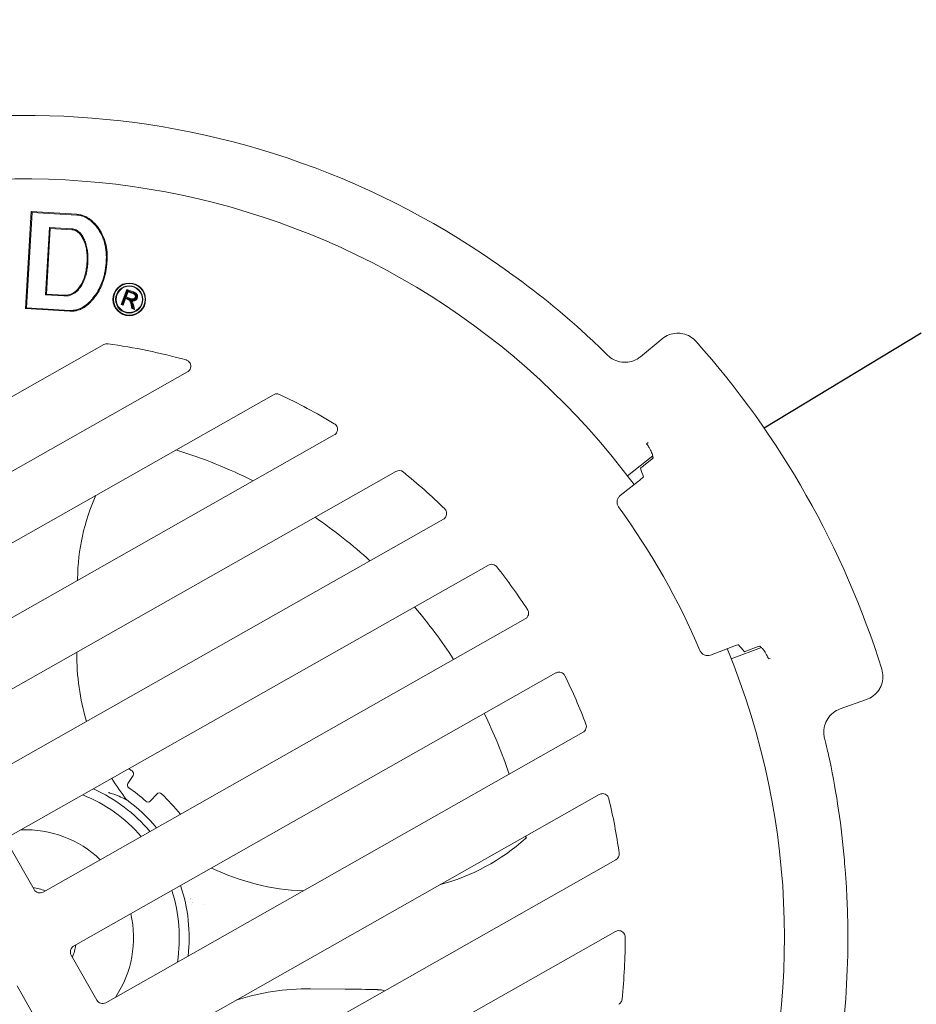
# Model space of a CAD drawing. Extents: x -1.5 to 15, y 1.5 to 28.2.
# Drawn here: x 2.9 to 3.2, y 26.3 to 26.6 of the extents above; entities that cross this region are included whole.
import ezdxf

# ---------------------------------------------------------------- set-up
doc = ezdxf.new("R2010")
doc.units = 0
doc.header["$MEASUREMENT"] = 0
doc.linetypes.add('HIDDEN', pattern=[0.375, 0.25, -0.125])
doc.layers.get('0').update_dxf_attribs({"linetype": 'CONTINUOUS'})
doc.layers.add('hidden', color=7, linetype='HIDDEN')
doc.layers.add('image', color=7, linetype='CONTINUOUS')

# ---------------------------------------------------------------- blocks, each defined once
blk = doc.blocks.new('RWS_TOP')
at = {"color": 0, "linetype": 'Continuous', "lineweight": 0, "extrusion": (0, 1, 0)}
for p, q in [((-0.292, 0.2413), (-0.6954, 0.2413)), ((-2.2162, -0.292), (-2.2162, -4.0096)), ((-1.7335, -4.2876), (-1.7335, -0.292)), ((-1.2287, -0.292), (-1.2287, -4.4248)), ((-0.7461, -4.5533), (-0.7461, -0.292)), ((-0.6954, -0.2413), (-0.292, -0.2413)), ((-0.2413, -0.292), (-0.2413, -4.5968)), ((0.2413, -4.5968), (0.2413, -0.292)), ((0.292, -0.2413), (0.6954, -0.2413)), ((0.7461, -0.292), (0.7461, -4.5533)), ((1.2287, -4.4248), (1.2287, -0.292)), ((1.7336, -0.292), (1.7336, -4.2876)), ((2.2162, -4.0096), (2.2162, -0.292)), ((2.721, -0.292), (2.721, -3.7531)), ((3.2036, -3.2596), (3.2036, -0.292)), ((3.7084, -0.292), (3.7084, -2.7995)), ((0.651, -1.2817), (0.6851, -1.3472)), ((0.4681, -1.4371), (0.4459, -1.3667)), ((0.4681, -1.4371), (0.4681, -1.4371)), ((1.7303, -1.4371), (1.7336, -1.439)), ((-1.4371, -1.7303), (-1.5708, -1.962)), ((4.0648, -2.6963), (4.2514, -2.4078)), ((4.0705, -2.6998), (4.2534, -2.4171)), ((4.2534, -2.4171), (4.2514, -2.4078)), ((4.2514, -2.4078), (4.8851, -2.8177)), ((4.2534, -2.4171), (4.8759, -2.8197)), ((4.2675, -2.5953), (4.1897, -2.7156)), ((4.2675, -2.5953), (4.2695, -2.6045)), ((4.7074, -2.8799), (4.2675, -2.5953)), ((4.2695, -2.6045), (4.1954, -2.7191)), ((4.6982, -2.8819), (4.2695, -2.6045)), ((4.8759, -2.8197), (4.6868, -3.1119)), ((4.8851, -2.8177), (4.6923, -3.1156)), ((4.8759, -2.8197), (4.8851, -2.8177)), ((4.608, -3.0214), (4.6982, -2.8819)), ((4.6135, -3.0252), (4.7074, -2.8799)), ((4.7074, -2.8799), (4.6982, -2.8819)), ((3.8282, -3.1399), (3.8442, -3.1264)), ((3.8418, -3.1371), (3.8457, -3.1339)), ((3.8457, -3.1339), (3.8442, -3.1264)), ((3.8442, -3.1264), (3.8737, -3.1357)), ((3.8457, -3.1339), (3.8717, -3.1421)), ((3.9002, -3.0795), (3.9129, -3.0688)), ((3.9096, -3.0803), (3.9002, -3.0795)), ((3.936, -3.1221), (3.9002, -3.0795)), ((3.9096, -3.0803), (3.9121, -3.0782)), ((3.9454, -3.1229), (3.9096, -3.0803)), ((3.9121, -3.0782), (3.9129, -3.0688)), ((3.9121, -3.0782), (3.9841, -3.164)), ((3.9129, -3.0688), (3.9935, -3.1648)), ((3.946, -3.1237), (3.9136, -3.151)), ((3.9452, -3.1331), (3.9179, -3.156)), ((3.9212, -3.1345), (3.936, -3.1221)), ((3.9255, -3.1396), (3.9454, -3.1229)), ((3.9454, -3.1229), (3.936, -3.1221)), ((3.946, -3.1237), (3.9452, -3.1331)), ((3.9719, -3.1649), (3.9452, -3.1331)), ((3.9813, -3.1657), (3.946, -3.1237)), ((3.8418, -3.1371), (3.8282, -3.1399)), ((3.8669, -3.152), (3.8282, -3.1399)), ((3.8688, -3.1456), (3.8418, -3.1371)), ((3.9147, -3.1453), (3.8998, -3.1542)), ((3.9415, -3.1904), (3.9719, -3.1649)), ((3.9458, -3.1955), (3.9813, -3.1657)), ((3.9841, -3.164), (3.9467, -3.1955)), ((3.9935, -3.1648), (3.951, -3.2006)), ((3.9813, -3.1657), (3.9719, -3.1649)), ((3.9841, -3.164), (3.9935, -3.1648)), ((-0.7389, -5.8892), (-0.7113, -5.7097)), ((0.7389, -5.8892), (0.7113, -5.7097)), ((-0.8169, -5.8359), (-0.8549, -6.0834)), ((0.8549, -6.0834), (0.8169, -5.8359)), ((-0.8371, -6.0657), (-0.8216, -5.9649)), ((0.8371, -6.0657), (0.8216, -5.9649)), ((-0.9609, -6.0878), (-0.9634, -6.1018)), ((0.9634, -6.1018), (0.9609, -6.0878)), ((-1.5724, -6.3796), (-1.6103, -6.5943)), ((1.5724, -6.3796), (1.6103, -6.5943))]:
    blk.add_line(p, q, dxfattribs=at)
at = {"color": 0, "linetype": 'Continuous', "lineweight": 0}
for radius in [0.127, 0.1226, 0.106, 0.1016]:
    blk.add_circle((3.9167, -3.1441), radius, dxfattribs=at)
for centre, radius, start, end in [((0, 0), 5.8928, 97.14001, 262.85999), ((0, 0), 5.8928, 277.14001, 82.85999), ((0, 0), 6.3868, 115.61244, 244.38756), ((0, 0), 6.3868, 295.61244, 64.38756), ((0, 0), 0.3937, 217.79972, 232.20028), ((0, 0), 0.3937, 307.79972, 322.20028), ((0, 0), 0.8382, 207.10771, 253.269), ((0, 0), 0.8382, 286.731, 332.89229), ((0, 0), 1.1938, 231.31781, 258.33859), ((0, 0), 1.1938, 281.66141, 308.68219), ((0, 0), 1.27, 234.0202, 259.04722), ((0, 0), 1.27, 280.95278, 305.9798), ((-3.0285, -0.8115), 1.8376, 330, 348.3532), ((0, 0), 1.3279, 280.46955, 294.32594), ((0, 0), 1.3279, 280.46938, 294.32909), ((0.8115, -3.0285), 1.8376, 92.03846, 98.33719), ((0, 0), 1.3149, 251.77124, 251.77148), ((0, 0), 1.3236, 252.20412, 252.20447), ((0, 0), 1.3279, 252.3571, 252.35717), ((0, 0), 1.3279, 252.35773, 252.3578), ((0, 0), 1.3279, 253.439, 253.43979), ((0, 0), 1.3279, 253.43828, 253.43908), ((0, 0), 1.3149, 253.46122, 253.46129), ((0, 0), 1.3236, 253.58846, 253.58928), ((0, 0), 1.3149, 253.89436, 253.89519), ((0, 0), 1.4127, 289.08325, 295.91675), ((0.8115, -3.0285), 1.8376, 60, 76.87655), ((0, 0), 1.4127, 250.89558, 250.89564), ((0, 0), 1.5368, 297.91944, 299.04595), ((0.8115, -3.0285), 1.8376, 124.95308, 147.95375), ((0, 0), 1.5368, 279.03375, 287.08056), ((0, 0), 1.5368, 287.08056, 287.08067), ((1.42, -3.1217), 1.6124, 36.21336, 60), ((3.6577, -2.7995), 0.0507, 322.56897, 0.00148), ((-0.0002, 0), 3.9647, 303.98826, 313.34214), ((0, 0), 4.6568, 314.95317, 322.57045), ((0.331, -3.4134), 1.6123, 165.31882, 192.324), ((-0.0002, 0), 3.9647, 288.05729, 295.93163), ((0, 0), 4.6568, 234.56876, 240.51782), ((-0.0002, 0), 3.9647, 251.69297, 251.94879), ((0, 0), 4.6568, 299.48218, 305.43124), ((-0.0002, 0), 3.9647, 259.15561, 266.51358), ((-0.0002, 0), 3.9647, 273.49221, 280.85028), ((0, 0), 4.6568, 248.57088, 253.87242), ((0, 0), 4.6568, 286.12758, 291.42912), ((0, 0), 4.6568, 261.31661, 266.36492), ((0, 0), 4.6568, 273.63508, 278.68339), ((0, 0), 5.6926, 263.5306, 276.4694), ((0, 0), 6.3956, 253.70525, 254.50052), ((0, 0), 6.3956, 285.49948, 286.29475), ((0, 0), 6.9689, 257.88425, 282.11575)]:
    blk.add_arc(centre, radius, start, end, dxfattribs=at)
for centre, major_axis, ratio, start_param, end_param in [((-0.6953, -0.2922), (0.036, -0.036), 0.997265, 2.357564, 3.925621), ((-0.2922, -0.2922), (-0.036, -0.036), 0.997265, 2.357564, 3.925621), ((0.2922, -0.2922), (0.036, -0.036), 0.997265, 2.357564, 3.925621), ((2.26, -0.4384), (-1.715, -0.7719), 0.001348, 6.274355, 6.287917), ((0.6285, -1.2934), (-0.0241, 0.008), 0.999981, 3.940783, 5.483939), ((0.4702, -1.359), (-0.0114, -0.0227), 0.999981, 3.940784, 5.483995), ((0.7077, -1.3355), (-0.0242, 0.0075), 0.999981, 0.78177, 2.359823), ((0.4439, -1.4447), (-0.0118, -0.0225), 0.999981, 0.78177, 2.359823), ((1.2859, -3.3541), (0.9404, 1.6288), 0.989768, 0, 0.006253), ((-1.6827, -4.2875), (0.0421, 0.0286), 0.997843, 2.545717, 3.740465), ((1.6827, -4.2875), (0.042, -0.0287), 0.997843, 5.687309, 6.882057), ((-0.821, -5.965), (-0.0019, -0.0126), 0.052397, 3.159872, 4.713206), ((-2.2364, 0.3435), (-6.7147, 1.0313), 0.9429, 1.925068, 1.935602), ((-0.7416, -5.8889), (0.0077, 0.0502), 0.052387, 3.160462, 4.713779), ((2.2364, 0.3436), (-6.7147, -1.0316), 0.942904, 1.205953, 1.216488), ((0.821, -5.965), (-0.0019, 0.0126), 0.052397, 4.711567, 6.264907), ((-0.9233, -6.583), (0.0774, 0.5036), 0.052336, 0.018169, 0.077058), ((-2.2835, 0.3508), (6.8559, -1.0533), 0.942905, 5.0652, 5.066194), ((-0.8378, -6.0657), (-0.0019, -0.0126), 0.052397, 0.018249, 1.571597), ((0.8378, -6.0657), (-0.0019, 0.0126), 0.052396, 1.570002, 3.123343), ((2.2835, 0.3508), (-6.8559, -1.0533), 0.942905, 1.216991, 1.217985), ((0.9233, -6.583), (-0.0774, 0.5036), 0.052336, 6.206128, 6.265016)]:
    blk.add_ellipse(centre, major_axis=major_axis, ratio=ratio, start_param=start_param, end_param=end_param, dxfattribs=at)
for points, knots in [([(0.5451, -1.2103), (0.5466, -1.2093), (0.5481, -1.2083), (0.5673, -1.1956), (0.5828, -1.1844), (0.6222, -1.1539), (0.6435, -1.135), (0.6625, -1.1165)], [4.613008, 4.613008, 4.613008, 4.613008, 4.649057, 4.649057, 5.079095, 5.079095, 5.839564, 5.839564, 5.839564, 5.839564]), ([(0.6544, -1.1225), (0.6545, -1.1224), (0.6546, -1.1224), (0.6548, -1.1223), (0.6549, -1.1222), (0.6552, -1.122), (0.6554, -1.1219), (0.656, -1.1215), (0.6564, -1.1213), (0.6577, -1.1205), (0.6584, -1.1199), (0.6606, -1.1183), (0.6618, -1.1173), (0.6625, -1.1165)], [-0.05067394, -0.05067394, -0.05067394, -0.05067394, -0.05003842, -0.05003842, -0.04936864, -0.04936864, -0.04781227, -0.04781227, -0.04389636, -0.04389636, -0.03333277, -0.03333277, 0, 0, 0, 0]), ([(-1.7335, -2.2203), (-1.7323, -2.2194), (-1.7311, -2.2185), (-1.7227, -2.2122), (-1.716, -2.2059), (-1.7101, -2.1989)], [0.07800577, 0.07800577, 0.07800577, 0.07800577, 0.08245268, 0.08245268, 0.10972329, 0.10972329, 0.10972329, 0.10972329]), ([(-1.7102, -2.1992), (-1.7096, -2.1981), (-1.7089, -2.1969), (-1.7071, -2.1938), (-1.7058, -2.1915), (-1.7035, -2.1873), (-1.7026, -2.1858), (-1.7015, -2.1838), (-1.7013, -2.1835), (-1.7011, -2.1831)], [1.25896258, 1.25896258, 1.25896258, 1.25896258, 1.27132165, 1.27132165, 1.28972267, 1.28972267, 1.29892319, 1.29892319, 1.30061506, 1.30061506, 1.30061506, 1.30061506]), ([(4.0614, -2.9132), (4.058, -2.9044), (4.0546, -2.8957), (4.0484, -2.8779), (4.0457, -2.8688), (4.0389, -2.8414), (4.0359, -2.8226), (4.0352, -2.7944), (4.0355, -2.7849), (4.0376, -2.7662), (4.0394, -2.7569), (4.0443, -2.7387), (4.0474, -2.7297), (4.0552, -2.7125), (4.06, -2.7044), (4.0648, -2.6963)], [0, 0, 0, 0, 0.000283249, 0.000283249, 0.000566498, 0.000566498, 0.001132995, 0.001132995, 0.001416244, 0.001416244, 0.001699493, 0.001699493, 0.001982741, 0.001982741, 0.00226599, 0.00226599, 0.00226599, 0.00226599]), ([(4.0676, -2.9107), (4.0642, -2.9019), (4.0608, -2.8933), (4.0547, -2.8758), (4.0521, -2.867), (4.0454, -2.8402), (4.0426, -2.8219), (4.0418, -2.7945), (4.0422, -2.7853), (4.0442, -2.7672), (4.046, -2.7583), (4.0507, -2.7407), (4.0537, -2.732), (4.061, -2.7157), (4.0656, -2.7079), (4.0705, -2.6998)], [0, 0, 0, 0, 0.000274308, 0.000274308, 0.000549969, 0.000549969, 0.001101292, 0.001101292, 0.001376953, 0.001376953, 0.001652615, 0.001652615, 0.001928276, 0.001928276, 0.00220266, 0.00220266, 0.00220266, 0.00220266]), ([(4.1897, -2.7156), (4.1897, -2.7157), (4.1897, -2.7157), (4.186, -2.722), (4.182, -2.7286), (4.1758, -2.7428), (4.1734, -2.7502), (4.1681, -2.7727), (4.1675, -2.7883), (4.171, -2.8187), (4.1751, -2.8334), (4.1861, -2.8615), (4.193, -2.8749), (4.2091, -2.9003), (4.2182, -2.9121), (4.2377, -2.9346), (4.2482, -2.9452), (4.2704, -2.965), (4.2818, -2.9743), (4.3054, -2.9922), (4.3177, -3.0005), (4.3299, -3.0085), (4.3299, -3.0085), (4.33, -3.0085)], [0, 0, 0, 0, 0.000001324, 0.000001324, 0.000226413, 0.000226413, 0.000451501, 0.000451501, 0.000901678, 0.000901678, 0.001351855, 0.001351855, 0.001802032, 0.001802032, 0.002252209, 0.002252209, 0.002702385, 0.002702385, 0.003152562, 0.003152562, 0.003602739, 0.003602739, 0.003603537, 0.003603537, 0.003603537, 0.003603537]), ([(4.1954, -2.7191), (4.1917, -2.7254), (4.188, -2.7317), (4.185, -2.7384), (4.1821, -2.7451), (4.1798, -2.7521), (4.1781, -2.7592), (4.1748, -2.7734), (4.1742, -2.7882), (4.1759, -2.8027), (4.1776, -2.8173), (4.1815, -2.8315), (4.1868, -2.8451), (4.1921, -2.8587), (4.1989, -2.8717), (4.2067, -2.884), (4.2145, -2.8964), (4.2234, -2.908), (4.233, -2.919), (4.2426, -2.93), (4.2529, -2.9404), (4.2637, -2.9502), (4.2746, -2.9599), (4.286, -2.9691), (4.2976, -2.9779), (4.3093, -2.9867), (4.3214, -2.9949), (4.3336, -3.0029)], [0.000000006, 0.000000006, 0.000000006, 0.000000006, 0.000218309, 0.000218309, 0.000218309, 0.000436618, 0.000436618, 0.000436618, 0.000873235, 0.000873235, 0.000873235, 0.001309853, 0.001309853, 0.001309853, 0.00174647, 0.00174647, 0.00174647, 0.002183088, 0.002183088, 0.002183088, 0.002619706, 0.002619706, 0.002619706, 0.003056323, 0.003056323, 0.003056323, 0.003492941, 0.003492941, 0.003492941, 0.003492941]), ([(4.2589, -3.1396), (4.2483, -3.1325), (4.2378, -3.1254), (4.2172, -3.1105), (4.2072, -3.1027), (4.1876, -3.0864), (4.1781, -3.0779), (4.1598, -3.0603), (4.151, -3.0511), (4.1256, -3.0226), (4.11, -3.0024), (4.0896, -2.9702), (4.0832, -2.9592), (4.0717, -2.9365), (4.0666, -2.9249), (4.0614, -2.9132)], [0, 0, 0, 0, 0.000381997, 0.000381997, 0.000763993, 0.000763993, 0.00114599, 0.00114599, 0.001527986, 0.001527986, 0.002291979, 0.002291979, 0.002673976, 0.002673976, 0.003055972, 0.003055972, 0.003055972, 0.003055972]), ([(4.2625, -3.134), (4.252, -3.127), (4.2415, -3.1199), (4.2212, -3.1052), (4.2113, -3.0975), (4.192, -3.0813), (4.1826, -3.073), (4.1645, -3.0556), (4.1559, -3.0466), (4.1308, -3.0184), (4.1154, -2.9986), (4.0953, -2.9668), (4.089, -2.9559), (4.0778, -2.9337), (4.0727, -2.9223), (4.0676, -2.9107)], [0, 0, 0, 0, 0.000376036, 0.000376036, 0.000753293, 0.000753293, 0.001130549, 0.001130549, 0.001507805, 0.001507805, 0.002262318, 0.002262318, 0.002639574, 0.002639574, 0.003015459, 0.003015459, 0.003015459, 0.003015459]), ([(4.33, -3.0085), (4.33, -3.0085), (4.33, -3.0086), (4.3361, -3.0124), (4.3422, -3.0162), (4.3547, -3.0236), (4.361, -3.0271), (4.3803, -3.0372), (4.3936, -3.0432), (4.4207, -3.0535), (4.4346, -3.058), (4.4559, -3.0632), (4.463, -3.0647), (4.4775, -3.0671), (4.4847, -3.068), (4.4918, -3.0688), (4.4919, -3.0688), (4.4919, -3.0688)], [0, 0, 0, 0, 0.000000789, 0.000000789, 0.00021894, 0.00021894, 0.000437091, 0.000437091, 0.000873393, 0.000873393, 0.001309695, 0.001309695, 0.001527846, 0.001527846, 0.001745997, 0.001745997, 0.00174744, 0.00174744, 0.00174744, 0.00174744]), ([(4.3336, -3.0029), (4.3396, -3.0067), (4.3457, -3.0105), (4.3579, -3.0178), (4.3642, -3.0212), (4.3832, -3.0312), (4.3962, -3.0371), (4.4229, -3.0472), (4.4365, -3.0516), (4.4573, -3.0567), (4.4643, -3.0582), (4.4784, -3.0605), (4.4855, -3.0613), (4.4926, -3.0622)], [0, 0, 0, 0, 0.000214447, 0.000214447, 0.000428894, 0.000428894, 0.000857788, 0.000857788, 0.001286682, 0.001286682, 0.001501129, 0.001501129, 0.001715576, 0.001715576, 0.001715576, 0.001715576]), ([(4.4919, -3.0688), (4.492, -3.0688), (4.492, -3.0688), (4.5028, -3.0696), (4.5139, -3.0704), (4.5307, -3.0696), (4.5364, -3.069), (4.5475, -3.0673), (4.5529, -3.0662), (4.564, -3.0631), (4.5694, -3.0611), (4.5799, -3.0562), (4.5849, -3.0534), (4.5943, -3.0467), (4.5989, -3.043), (4.607, -3.0344), (4.6104, -3.0296), (4.6135, -3.0252), (4.6135, -3.0252), (4.6135, -3.0252)], [0, 0, 0, 0, 0.000001493, 0.000001493, 0.000341129, 0.000341129, 0.000510947, 0.000510947, 0.000680765, 0.000680765, 0.000850583, 0.000850583, 0.0010204, 0.0010204, 0.001190218, 0.001190218, 0.001360036, 0.001360036, 0.001361641, 0.001361641, 0.001361641, 0.001361641]), ([(4.4926, -3.0622), (4.5033, -3.063), (4.5141, -3.0637), (4.5302, -3.0629), (4.5356, -3.0624), (4.5462, -3.0607), (4.5515, -3.0597), (4.5619, -3.0568), (4.5669, -3.055), (4.5767, -3.0504), (4.5814, -3.0477), (4.5902, -3.0415), (4.5944, -3.038), (4.6018, -3.0302), (4.6049, -3.0258), (4.608, -3.0214)], [0, 0, 0, 0, 0.000322871, 0.000322871, 0.000484306, 0.000484306, 0.000645741, 0.000645741, 0.000807177, 0.000807177, 0.000968612, 0.000968612, 0.001130047, 0.001130047, 0.001291482, 0.001291482, 0.001291482, 0.001291482]), ([(3.9138, -3.14), (3.9145, -3.1396), (3.9151, -3.1392), (3.9164, -3.1383), (3.917, -3.1379), (3.9189, -3.1364), (3.92, -3.1355), (3.9212, -3.1345)], [0, 0, 0, 0, 0.00002310962, 0.00002310962, 0.00004621925, 0.00004621925, 0.00009243849, 0.00009243849, 0.00009243849, 0.00009243849]), ([(4.5299, -3.2006), (4.518, -3.2021), (4.5064, -3.2035), (4.4832, -3.2047), (4.4715, -3.2046), (4.4364, -3.2024), (4.4131, -3.1986), (4.3678, -3.1865), (4.3457, -3.1782), (4.3136, -3.1634), (4.3031, -3.1581), (4.2827, -3.1466), (4.2726, -3.1403), (4.2625, -3.134)], [0, 0, 0, 0, 0.000348225, 0.000348225, 0.000698234, 0.000698234, 0.001398253, 0.001398253, 0.002098271, 0.002098271, 0.002448281, 0.002448281, 0.002797085, 0.002797085, 0.002797085, 0.002797085]), ([(4.6868, -3.1119), (4.6822, -3.1185), (4.6779, -3.1247), (4.6681, -3.1363), (4.6626, -3.1417), (4.6452, -3.157), (4.6325, -3.1658), (4.6119, -3.1765), (4.6048, -3.1797), (4.5904, -3.1855), (4.583, -3.1881), (4.5608, -3.1948), (4.5455, -3.1978), (4.5299, -3.2006)], [0, 0, 0, 0, 0.000230053, 0.000230053, 0.00046115, 0.00046115, 0.000923343, 0.000923343, 0.00115444, 0.00115444, 0.001385537, 0.001385537, 0.001845965, 0.001845965, 0.001845965, 0.001845965]), ([(4.6923, -3.1156), (4.6878, -3.1222), (4.6832, -3.1287), (4.6729, -3.1409), (4.6672, -3.1465), (4.6492, -3.1624), (4.636, -3.1715), (4.6148, -3.1825), (4.6075, -3.1858), (4.5927, -3.1918), (4.5852, -3.1944), (4.5623, -3.2013), (4.5465, -3.2044), (4.5309, -3.2072)], [0, 0, 0, 0, 0.000237595, 0.000237595, 0.00047519, 0.00047519, 0.00095038, 0.00095038, 0.001187975, 0.001187975, 0.001425569, 0.001425569, 0.001900759, 0.001900759, 0.001900759, 0.001900759]), ([(3.8882, -3.1559), (3.8846, -3.1556), (3.881, -3.1553), (3.8739, -3.1539), (3.8704, -3.153), (3.8669, -3.152)], [0, 0, 0, 0, 0.0001083609, 0.0001083609, 0.0002167218, 0.0002167218, 0.0002167218, 0.0002167218]), ([(3.8884, -3.1492), (3.8849, -3.149), (3.8818, -3.1487), (3.8754, -3.1474), (3.8723, -3.1466), (3.8688, -3.1456)], [0, 0, 0, 0, 0.0000989652, 0.0000989652, 0.0001994043, 0.0001994043, 0.0001994043, 0.0001994043]), ([(3.8717, -3.1421), (3.8717, -3.1421), (3.8717, -3.1421), (3.8784, -3.1442), (3.885, -3.1462), (3.8933, -3.1479), (3.8945, -3.1482), (3.8956, -3.1484)], [0, 0, 0, 0, 0.0000002466, 0.0000002466, 0.0002143992, 0.0002143992, 0.0002471085, 0.0002471085, 0.0002471085, 0.0002471085]), ([(3.8737, -3.1357), (3.8803, -3.1377), (3.8869, -3.1398), (3.8953, -3.1416), (3.897, -3.1419), (3.8995, -3.1422), (3.9004, -3.1423), (3.9021, -3.1424), (3.903, -3.1424), (3.9056, -3.1424), (3.9073, -3.1421), (3.9098, -3.1415), (3.9106, -3.1413), (3.9122, -3.1407), (3.913, -3.1403), (3.9138, -3.14)], [0, 0, 0, 0, 0.0002064947, 0.0002064947, 0.0002581184, 0.0002581184, 0.0002839302, 0.0002839302, 0.0003097421, 0.0003097421, 0.0003613657, 0.0003613657, 0.0003871776, 0.0003871776, 0.0004129894, 0.0004129894, 0.0004129894, 0.0004129894]), ([(3.8947, -3.2031), (3.8933, -3.2013), (3.892, -3.1995), (3.8897, -3.1955), (3.8888, -3.1934), (3.8868, -3.187), (3.8865, -3.1823), (3.8875, -3.1756), (3.8881, -3.1734), (3.8897, -3.1691), (3.8906, -3.1671), (3.8929, -3.1632), (3.8942, -3.1613), (3.8969, -3.1576), (3.8983, -3.1559), (3.8998, -3.1542)], [0, 0, 0, 0, 0.0000674334, 0.0000674334, 0.0001348668, 0.0001348668, 0.0002697336, 0.0002697336, 0.000337167, 0.000337167, 0.0004046004, 0.0004046004, 0.0004720338, 0.0004720338, 0.0005394672, 0.0005394672, 0.0005394672, 0.0005394672]), ([(3.8998, -3.1542), (3.8979, -3.1547), (3.896, -3.1551), (3.8931, -3.1556), (3.8921, -3.1557), (3.8901, -3.1559), (3.8891, -3.1559), (3.8882, -3.1559)], [0, 0, 0, 0, 0.0000592696, 0.0000592696, 0.0000889044, 0.0000889044, 0.0001185392, 0.0001185392, 0.0001185392, 0.0001185392]), ([(3.8956, -3.1484), (3.8947, -3.1486), (3.8939, -3.1487), (3.8922, -3.149), (3.8914, -3.1491), (3.89, -3.1492), (3.8893, -3.1492), (3.8884, -3.1492)], [0.0002385212, 0.0002385212, 0.0002385212, 0.0002385212, 0.00026386115, 0.00026386115, 0.00028864334, 0.00028864334, 0.00031152059, 0.00031152059, 0.00031152059, 0.00031152059]), ([(3.8998, -3.1988), (3.8985, -3.1971), (3.8975, -3.1958), (3.8958, -3.1927), (3.8951, -3.191), (3.8935, -3.1859), (3.8932, -3.1824), (3.894, -3.177), (3.8944, -3.1754), (3.8958, -3.1718), (3.8966, -3.1701), (3.8985, -3.1668), (3.8997, -3.1651), (3.9021, -3.1618), (3.9033, -3.1604), (3.9084, -3.1546), (3.912, -3.1505), (3.9155, -3.1465)], [0, 0, 0, 0, 0.0000572082, 0.0000572082, 0.0001159253, 0.0001159253, 0.0002333597, 0.0002333597, 0.0002920769, 0.0002920769, 0.0003507941, 0.0003507941, 0.0004095113, 0.0004095113, 0.0004682285, 0.0004682285, 0.0006057969, 0.0006057969, 0.0006057969, 0.0006057969]), ([(3.951, -3.2006), (3.9489, -3.2023), (3.9468, -3.204), (3.9425, -3.2072), (3.9403, -3.2087), (3.9369, -3.2108), (3.9357, -3.2115), (3.9333, -3.2127), (3.9321, -3.2133), (3.9284, -3.2148), (3.9257, -3.2155), (3.9204, -3.216), (3.9177, -3.2158), (3.9124, -3.2148), (3.9098, -3.2139), (3.905, -3.2117), (3.9027, -3.2103), (3.8984, -3.207), (3.8965, -3.2051), (3.8947, -3.2031)], [0, 0, 0, 0, 0.0000803921, 0.0000803921, 0.0001607842, 0.0001607842, 0.0002009802, 0.0002009802, 0.0002411763, 0.0002411763, 0.0003215684, 0.0003215684, 0.0004019605, 0.0004019605, 0.0004823526, 0.0004823526, 0.0005627446, 0.0005627446, 0.0006431367, 0.0006431367, 0.0006431367, 0.0006431367]), ([(3.8956, -3.1484), (3.8976, -3.1483), (3.9002, -3.1482), (3.9035, -3.1478), (3.9048, -3.1477), (3.9072, -3.1472), (3.9081, -3.1471), (3.9095, -3.1467), (3.9104, -3.1465), (3.9118, -3.1462), (3.9124, -3.146), (3.9133, -3.1457), (3.9139, -3.1456), (3.9147, -3.1453)], [0.000001, 0.000001, 0.000001, 0.000001, 0.01431629, 0.01431629, 0.01985217, 0.01985217, 0.02247928, 0.02247928, 0.02408849, 0.02408849, 0.02511142, 0.02511142, 0.0260588, 0.0260588, 0.0260588, 0.0260588]), ([(3.9136, -3.151), (3.9136, -3.151), (3.9136, -3.151), (3.9109, -3.1533), (3.9079, -3.156), (3.9026, -3.1618), (3.8999, -3.1653), (3.8973, -3.1718), (3.8967, -3.1743), (3.8963, -3.1791), (3.8964, -3.1814), (3.8972, -3.1861), (3.898, -3.1883), (3.8999, -3.1926), (3.9015, -3.1948), (3.9026, -3.1962), (3.9026, -3.1963), (3.9027, -3.1963)], [0, 0, 0, 0, 0.0000003855, 0.0000003855, 0.0001307866, 0.0001307866, 0.0002611876, 0.0002611876, 0.0003263881, 0.0003263881, 0.0003915886, 0.0003915886, 0.0004567892, 0.0004567892, 0.0005219897, 0.0005219897, 0.0005246389, 0.0005246389, 0.0005246389, 0.0005246389]), ([(3.9467, -3.1955), (3.9446, -3.1972), (3.9427, -3.1987), (3.9386, -3.2018), (3.9366, -3.2032), (3.9335, -3.2051), (3.9325, -3.2056), (3.9304, -3.2067), (3.9294, -3.2072), (3.9264, -3.2084), (3.9244, -3.2089), (3.9204, -3.2093), (3.9184, -3.2092), (3.9143, -3.2084), (3.9121, -3.2076), (3.9082, -3.2059), (3.9063, -3.2047), (3.9029, -3.2021), (3.9016, -3.2008), (3.8998, -3.1988)], [0, 0, 0, 0, 0.0000670437, 0.0000670437, 0.0001342341, 0.0001342341, 0.0001678293, 0.0001678293, 0.0002014245, 0.0002014245, 0.0002686148, 0.0002686148, 0.0003358052, 0.0003358052, 0.0004029956, 0.0004029956, 0.000470186, 0.000470186, 0.0005359562, 0.0005359562, 0.0005359562, 0.0005359562]), ([(3.9027, -3.1963), (3.9027, -3.1964), (3.9028, -3.1964), (3.9033, -3.197), (3.904, -3.1978), (3.9056, -3.1994), (3.9064, -3.2), (3.9088, -3.2019), (3.9109, -3.2031), (3.9139, -3.2043), (3.9149, -3.2047), (3.917, -3.2052), (3.9181, -3.2054), (3.9212, -3.2058), (3.9234, -3.2059), (3.9267, -3.2055), (3.9277, -3.2053), (3.9297, -3.2048), (3.9307, -3.2045), (3.9337, -3.2034), (3.9353, -3.2026), (3.9401, -3.2), (3.9433, -3.1976), (3.9457, -3.1956), (3.9458, -3.1956), (3.9458, -3.1955)], [0, 0, 0, 0, 0.0000027224, 0.0000027224, 0.0000328021, 0.0000328021, 0.0000628818, 0.0000628818, 0.0001230412, 0.0001230412, 0.0001531209, 0.0001531209, 0.0001832006, 0.0001832006, 0.00024336, 0.00024336, 0.0002734397, 0.0002734397, 0.0003035194, 0.0003035194, 0.0003636789, 0.0003636789, 0.0004839977, 0.0004839977, 0.0004846817, 0.0004846817, 0.0004846817, 0.0004846817]), ([(3.9179, -3.156), (3.9152, -3.1583), (3.9126, -3.1607), (3.9078, -3.166), (3.9057, -3.1689), (3.9037, -3.1738), (3.9033, -3.1755), (3.903, -3.179), (3.903, -3.1808), (3.9037, -3.1843), (3.9042, -3.186), (3.9057, -3.1892), (3.9068, -3.1907), (3.9078, -3.1921)], [0, 0, 0, 0, 0.0001049209, 0.0001049209, 0.0002098418, 0.0002098418, 0.0002623023, 0.0002623023, 0.0003147627, 0.0003147627, 0.0003672232, 0.0003672232, 0.0004196837, 0.0004196837, 0.0004196837, 0.0004196837]), ([(3.9078, -3.1921), (3.9084, -3.1927), (3.9089, -3.1933), (3.91, -3.1944), (3.9106, -3.1949), (3.9125, -3.1963), (3.9139, -3.1971), (3.9161, -3.198), (3.9169, -3.1983), (3.9184, -3.1987), (3.9192, -3.1988), (3.9216, -3.1991), (3.9232, -3.1992), (3.9256, -3.1989), (3.9263, -3.1987), (3.9279, -3.1984), (3.9286, -3.1981), (3.9309, -3.1973), (3.9323, -3.1966), (3.9365, -3.1943), (3.9391, -3.1924), (3.9415, -3.1904)], [0, 0, 0, 0, 0.000023737, 0.000023737, 0.0000474741, 0.0000474741, 0.0000949482, 0.0000949482, 0.0001186852, 0.0001186852, 0.0001424222, 0.0001424222, 0.0001898963, 0.0001898963, 0.0002136333, 0.0002136333, 0.0002373704, 0.0002373704, 0.0002848445, 0.0002848445, 0.0003797926, 0.0003797926, 0.0003797926, 0.0003797926]), ([(3.9147, -3.1453), (3.9148, -3.1455), (3.915, -3.1457), (3.9153, -3.1461), (3.9154, -3.1463), (3.9155, -3.1465)], [-0.01669649, -0.01669649, -0.01669649, -0.01669649, -0.008349, -0.008349, -0.000001, -0.000001, -0.000001, -0.000001]), ([(3.9155, -3.1465), (3.916, -3.1463), (3.9163, -3.1461), (3.9167, -3.146), (3.9168, -3.1459), (3.9169, -3.1459)], [0.00045111634, 0.00045111634, 0.00045111634, 0.00045111634, 0.0004625532, 0.0004625532, 0.0004658342, 0.0004658342, 0.0004658342, 0.0004658342]), ([(3.9169, -3.1459), (3.917, -3.1458), (3.9171, -3.1458), (3.9178, -3.1454), (3.9187, -3.1448), (3.9203, -3.1437), (3.921, -3.1432), (3.923, -3.1417), (3.9243, -3.1406), (3.9255, -3.1396), (3.9255, -3.1396), (3.9255, -3.1396)], [0, 0, 0, 0, 0.0000034486, 0.0000034486, 0.0000291521, 0.0000291521, 0.0000548556, 0.0000548556, 0.0001062625, 0.0001062625, 0.0001065807, 0.0001065807, 0.0001065807, 0.0001065807]), ([(4.5309, -3.2072), (4.519, -3.2087), (4.5071, -3.2102), (4.4833, -3.2114), (4.4713, -3.2112), (4.4355, -3.209), (4.4118, -3.2052), (4.3657, -3.1928), (4.3432, -3.1844), (4.3106, -3.1694), (4.3, -3.164), (4.2792, -3.1523), (4.269, -3.1459), (4.2589, -3.1396)], [0, 0, 0, 0, 0.000355648, 0.000355648, 0.000711295, 0.000711295, 0.001422591, 0.001422591, 0.002133886, 0.002133886, 0.002489534, 0.002489534, 0.002845182, 0.002845182, 0.002845182, 0.002845182]), ([(3.2036, -3.2596), (3.2036, -3.2631), (3.2039, -3.2665), (3.2053, -3.2736), (3.2065, -3.2772), (3.2107, -3.2864), (3.2143, -3.2916), (3.2234, -3.3006), (3.2288, -3.3042), (3.2408, -3.3091), (3.2472, -3.3104), (3.2599, -3.3106), (3.2662, -3.3094), (3.2756, -3.3059), (3.279, -3.3041), (3.2851, -3.3001), (3.2877, -3.2979), (3.2901, -3.2955)], [-0.119994, -0.119994, -0.119994, -0.119994, -0.1097317, -0.1097317, -0.0982737, -0.0982737, -0.0794387, -0.0794387, -0.0600028, -0.0600028, -0.040566, -0.040566, -0.0217301, -0.0217301, -0.010267, -0.010267, 0, 0, 0, 0]), ([(-2.721, -3.7531), (-2.721, -3.757), (-2.7205, -3.761), (-2.7186, -3.7688), (-2.7172, -3.7727), (-2.7135, -3.78), (-2.7112, -3.7833), (-2.7058, -3.7894), (-2.7029, -3.7921), (-2.6997, -3.7944)], [-0.04837412, -0.04837412, -0.04837412, -0.04837412, -0.03645325, -0.03645325, -0.02418706, -0.02418706, -0.0119209, -0.0119209, 0, 0, 0, 0]), ([(-1.2448, -3.7566), (-1.2448, -3.7566), (-1.2447, -3.7567), (-1.2447, -3.7569), (-1.2446, -3.757), (-1.2443, -3.7577), (-1.244, -3.7582), (-1.2433, -3.7593), (-1.2429, -3.7599), (-1.2418, -3.7613), (-1.2412, -3.762), (-1.2395, -3.7638), (-1.2383, -3.7648), (-1.2352, -3.767), (-1.2332, -3.768), (-1.2309, -3.7688), (-1.2306, -3.7689), (-1.2304, -3.769)], [0.01387332, 0.01387332, 0.01387332, 0.01387332, 0.01570537, 0.01570537, 0.01799518, 0.01799518, 0.0211807, 0.0211807, 0.02383351, 0.02383351, 0.02706491, 0.02706491, 0.03181447, 0.03181447, 0.0386017, 0.0386017, 0.03934653, 0.03934653, 0.03934653, 0.03934653]), ([(2.6997, -3.7944), (2.7029, -3.7921), (2.7058, -3.7894), (2.7112, -3.7833), (2.7135, -3.78), (2.7172, -3.7727), (2.7186, -3.7688), (2.7205, -3.761), (2.721, -3.757), (2.721, -3.7531)], [-0.04837412, -0.04837412, -0.04837412, -0.04837412, -0.03645323, -0.03645323, -0.02418706, -0.02418706, -0.01192087, -0.01192087, 0, 0, 0, 0]), ([(-2.2918, -4.0538), (-2.2873, -4.0564), (-2.2823, -4.0582), (-2.2714, -4.0605), (-2.2654, -4.0607), (-2.2531, -4.0589), (-2.2469, -4.0568), (-2.2357, -4.0502), (-2.2307, -4.0459), (-2.2231, -4.036), (-2.2204, -4.0307), (-2.217, -4.0201), (-2.2162, -4.0149), (-2.2162, -4.0096)], [-0.1061483, -0.1061483, -0.1061483, -0.1061483, -0.0904021, -0.0904021, -0.0725848, -0.0725848, -0.0530806, -0.0530806, -0.0335763, -0.0335763, -0.0157518, -0.0157518, 0, 0, 0, 0]), ([(2.2162, -4.0096), (2.2162, -4.0149), (2.217, -4.0201), (2.2203, -4.0307), (2.2231, -4.036), (2.2307, -4.0459), (2.2357, -4.0502), (2.2469, -4.0568), (2.2531, -4.0589), (2.2654, -4.0607), (2.2714, -4.0605), (2.2823, -4.0582), (2.2873, -4.0564), (2.2918, -4.0538)], [-0.1061483, -0.1061483, -0.1061483, -0.1061483, -0.0904022, -0.0904022, -0.0725846, -0.0725846, -0.0530806, -0.0530806, -0.033576, -0.033576, -0.0157519, -0.0157519, 0, 0, 0, 0]), ([(-1.2935, -4.4735), (-1.2893, -4.4747), (-1.285, -4.4754), (-1.2758, -4.4756), (-1.271, -4.4751), (-1.2601, -4.4722), (-1.2542, -4.4693), (-1.2438, -4.4615), (-1.2394, -4.4566), (-1.2335, -4.4469), (-1.2316, -4.4424), (-1.2293, -4.4335), (-1.2287, -4.4292), (-1.2287, -4.4248)], [-0.09420662, -0.09420662, -0.09420662, -0.09420662, -0.08107736, -0.08107736, -0.06667994, -0.06667994, -0.04715012, -0.04715012, -0.02761714, -0.02761714, -0.01317108, -0.01317108, 0, 0, 0, 0]), ([(1.2287, -4.4248), (1.2287, -4.4292), (1.2293, -4.4335), (1.2316, -4.4424), (1.2335, -4.4468), (1.2393, -4.4565), (1.2437, -4.4614), (1.2541, -4.4692), (1.26, -4.4721), (1.271, -4.475), (1.2758, -4.4756), (1.285, -4.4754), (1.2893, -4.4747), (1.2935, -4.4735)], [-0.09420662, -0.09420662, -0.09420662, -0.09420662, -0.08107738, -0.08107738, -0.06667974, -0.06667974, -0.04715012, -0.04715012, -0.02761694, -0.02761694, -0.0131711, -0.0131711, 0, 0, 0, 0]), ([(-0.7461, -4.5533), (-0.7461, -4.5588), (-0.7452, -4.5642), (-0.7414, -4.5756), (-0.7381, -4.5814), (-0.7296, -4.5913), (-0.7245, -4.5953), (-0.7138, -4.6009), (-0.7085, -4.6026), (-0.7031, -4.6034)], [-0.07219981, -0.07219981, -0.07219981, -0.07219981, -0.05566039, -0.05566039, -0.03610453, -0.03610453, -0.01654823, -0.01654823, 0, 0, 0, 0]), ([(0.7031, -4.6034), (0.7085, -4.6026), (0.7138, -4.6009), (0.7245, -4.5953), (0.7296, -4.5913), (0.7381, -4.5814), (0.7414, -4.5757), (0.7452, -4.5642), (0.7461, -4.5588), (0.7461, -4.5533)], [-0.07219981, -0.07219981, -0.07219981, -0.07219981, -0.05566051, -0.05566051, -0.03610453, -0.03610453, -0.01654834, -0.01654834, 0, 0, 0, 0]), ([(-0.2952, -4.6474), (-0.2917, -4.6476), (-0.2882, -4.6475), (-0.2809, -4.6464), (-0.2772, -4.6455), (-0.2676, -4.6417), (-0.2621, -4.6383), (-0.2526, -4.6293), (-0.2487, -4.624), (-0.2444, -4.6146), (-0.2432, -4.611), (-0.2417, -4.6039), (-0.2413, -4.6003), (-0.2413, -4.5968)], [-0.08308449, -0.08308449, -0.08308449, -0.08308449, -0.07246075, -0.07246075, -0.06110218, -0.06110218, -0.04155629, -0.04155629, -0.02200953, -0.02200953, -0.01063656, -0.01063656, 0, 0, 0, 0]), ([(0.2413, -4.5968), (0.2413, -4.6003), (0.2417, -4.6039), (0.2432, -4.611), (0.2444, -4.6146), (0.2487, -4.624), (0.2525, -4.6293), (0.262, -4.6382), (0.2676, -4.6417), (0.2772, -4.6455), (0.2809, -4.6464), (0.2882, -4.6475), (0.2917, -4.6476), (0.2952, -4.6474)], [-0.08308449, -0.08308449, -0.08308449, -0.08308449, -0.07246073, -0.07246073, -0.06110203, -0.06110203, -0.04155629, -0.04155629, -0.02200939, -0.02200939, -0.01063654, -0.01063654, 0, 0, 0, 0]), ([(-0.6414, -5.6563), (-0.6494, -5.6554), (-0.6576, -5.656), (-0.6732, -5.6603), (-0.6806, -5.664), (-0.6936, -5.6739), (-0.6991, -5.68), (-0.7074, -5.694), (-0.7101, -5.7017), (-0.7113, -5.7097)], [-0.09752266, -0.09752266, -0.09752266, -0.09752266, -0.07328879, -0.07328879, -0.04880355, -0.04880355, -0.02431716, -0.02431716, 0, 0, 0, 0]), ([(0.7113, -5.7097), (0.7101, -5.7017), (0.7074, -5.6941), (0.6991, -5.6801), (0.6936, -5.6739), (0.6807, -5.664), (0.6733, -5.6604), (0.6576, -5.656), (0.6495, -5.6554), (0.6414, -5.6563)], [-0.09752747, -0.09752747, -0.09752747, -0.09752747, -0.0732909, -0.0732909, -0.04880652, -0.04880652, -0.02431708, -0.02431708, 0, 0, 0, 0]), ([(-2.6115, -5.8293), (-2.6398, -5.8163), (-2.6711, -5.8017), (-2.722, -5.7777), (-2.7415, -5.7685), (-2.7609, -5.7592)], [0, 0, 0, 0, 0.1075839, 0.1075839, 0.1720202, 0.1720202, 0.1720202, 0.1720202]), ([(2.7609, -5.7592), (2.7283, -5.7748), (2.6951, -5.7904), (2.6459, -5.8134), (2.6282, -5.8216), (2.6115, -5.8293)], [0, 0, 0, 0, 0.1084778, 0.1084778, 0.1720143, 0.1720143, 0.1720143, 0.1720143]), ([(0.7389, -5.8892), (0.7399, -5.8954), (0.7411, -5.9027), (0.7431, -5.9141), (0.7442, -5.9203), (0.746, -5.929), (0.747, -5.9331), (0.7483, -5.9376), (0.7489, -5.939), (0.7492, -5.9391)], [0.22586153, 0.22586153, 0.22586153, 0.22586153, 0.24467258, 0.24467258, 0.26350676, 0.26350676, 0.28235234, 0.28235234, 0.30031302, 0.30031302, 0.30031302, 0.30031302]), ([(-1.7945, -6.1387), (-1.8141, -6.133), (-1.8339, -6.127), (-1.8624, -6.1182), (-1.8722, -6.1151), (-1.8814, -6.1122)], [0, 0, 0, 0, 0.0612392, 0.0612392, 0.09457695, 0.09457695, 0.09457695, 0.09457695]), ([(-0.9609, -6.0878), (-0.9483, -6.0893), (-0.9359, -6.09), (-0.9089, -6.0903), (-0.895, -6.0895), (-0.8717, -6.087), (-0.8624, -6.0853), (-0.8517, -6.0826), (-0.849, -6.0815), (-0.8482, -6.0806)], [0, 0, 0, 0, 0.0385026, 0.0385026, 0.0891599, 0.0891599, 0.1402965, 0.1402965, 0.1784924, 0.1784924, 0.1784924, 0.1784924]), ([(0.8482, -6.0806), (0.849, -6.0815), (0.8517, -6.0826), (0.8623, -6.0853), (0.8716, -6.087), (0.8949, -6.0895), (0.9088, -6.0903), (0.9359, -6.09), (0.9483, -6.0893), (0.9609, -6.0878)], [0, 0, 0, 0, 0.0380744, 0.0380744, 0.089232, 0.089232, 0.1399067, 0.1399067, 0.1785617, 0.1785617, 0.1785617, 0.1785617]), ([(1.8814, -6.1122), (1.8646, -6.1176), (1.846, -6.1233), (1.8163, -6.1323), (1.8054, -6.1355), (1.7945, -6.1387)], [0, 0, 0, 0, 0.06057928, 0.06057928, 0.09458127, 0.09458127, 0.09458127, 0.09458127]), ([(-1.5724, -6.3796), (-1.5689, -6.3593), (-1.5686, -6.3382), (-1.5748, -6.2974), (-1.5814, -6.2772), (-1.6004, -6.2406), (-1.6131, -6.2236), (-1.6428, -6.195), (-1.6602, -6.183), (-1.6886, -6.1697), (-1.6987, -6.1659), (-1.7091, -6.163)], [0, 0, 0, 0, 0.0618724, 0.0618724, 0.1237824, 0.1237824, 0.1857055, 0.1857055, 0.2475059, 0.2475059, 0.2797546, 0.2797546, 0.2797546, 0.2797546]), ([(1.7091, -6.163), (1.6892, -6.1685), (1.67, -6.1774), (1.6359, -6.2006), (1.6205, -6.2152), (1.5956, -6.2481), (1.5858, -6.2669), (1.5728, -6.306), (1.5694, -6.3269), (1.5696, -6.3583), (1.5706, -6.3691), (1.5724, -6.3796)], [0, 0, 0, 0, 0.0618724, 0.0618724, 0.1237824, 0.1237824, 0.1857055, 0.1857055, 0.2475059, 0.2475059, 0.2797546, 0.2797546, 0.2797546, 0.2797546]), ([(-1.4627, -6.8136), (-1.4826, -6.8094), (-1.502, -6.8018), (-1.5374, -6.7809), (-1.5537, -6.7673), (-1.5738, -6.7439), (-1.5798, -6.7356), (-1.596, -6.7091), (-1.6041, -6.6892), (-1.6131, -6.6487), (-1.6143, -6.6275), (-1.6116, -6.6028), (-1.611, -6.5985), (-1.6103, -6.5943)], [0, 0, 0, 0, 0.0610672, 0.0610672, 0.1231195, 0.1231195, 0.1537425, 0.1537425, 0.2162808, 0.2162808, 0.2782384, 0.2782384, 0.2910374, 0.2910374, 0.2910374, 0.2910374]), ([(1.6103, -6.5943), (1.6138, -6.6144), (1.6141, -6.6353), (1.6081, -6.6759), (1.6016, -6.6961), (1.5875, -6.7236), (1.582, -6.7323), (1.5636, -6.7573), (1.5482, -6.7722), (1.5141, -6.7958), (1.4949, -6.8049), (1.471, -6.8117), (1.4668, -6.8128), (1.4627, -6.8136)], [0, 0, 0, 0, 0.0610672, 0.0610672, 0.1231195, 0.1231195, 0.1537425, 0.1537425, 0.2162808, 0.2162808, 0.2782384, 0.2782384, 0.2910374, 0.2910374, 0.2910374, 0.2910374])]:
    blk.add_open_spline(points, degree=3, knots=knots, dxfattribs=at)
for points in [[(-0.4116, -1.2485), (-0.4116, -1.2485), (-0.4116, -1.2485), (-0.4116, -1.2485)], [(-0.3739, -1.2603), (-0.3739, -1.2603), (-0.3739, -1.2603), (-0.3739, -1.2603)], [(-0.3644, -1.2631), (-0.3644, -1.2631), (-0.3644, -1.2631), (-0.3644, -1.2631)], [(-1.699, -2.1796), (-1.6569, -2.1095), (-1.6133, -2.0356), (-1.5708, -1.962)], [(-1.7011, -2.1831), (-1.701, -2.1828), (-1.7008, -2.1826), (-1.7008, -2.1825)], [(-1.7008, -2.1825), (-1.7008, -2.1825), (-1.7008, -2.1824), (-1.7007, -2.1824)], [(-1.7007, -2.1824), (-1.7001, -2.1815), (-1.6996, -2.1805), (-1.699, -2.1796)], [(-1.2442, -3.7576), (-1.2442, -3.7577), (-1.2442, -3.7578), (-1.2441, -3.7579)], [(-1.8814, -6.1122), (-2.1305, -6.0329), (-2.3745, -5.9383), (-2.6115, -5.8293)], [(2.6115, -5.8293), (2.3745, -5.9383), (2.1305, -6.0329), (1.8814, -6.1122)]]:
    blk.add_open_spline(points, degree=3, dxfattribs=at)

msp = doc.modelspace()

# ---------------------------------------------------------------- linework, layer by layer
at = {"layer": 'hidden'}
msp.add_arc((6.52466, 21.30161), 6.17753, 56.550801, 123.216663, dxfattribs=at)

# ---------------------------------------------------------------- block references
at = {"layer": 'image', "xscale": 0.04305783722594437, "yscale": 0.04305783722594437, "zscale": 0.04305783722594437, "rotation": 119.5299444584525}
msp.add_blockref('RWS_TOP', (2.8936, 26.29934), dxfattribs=at)

doc.saveas('drawing.dxf')
